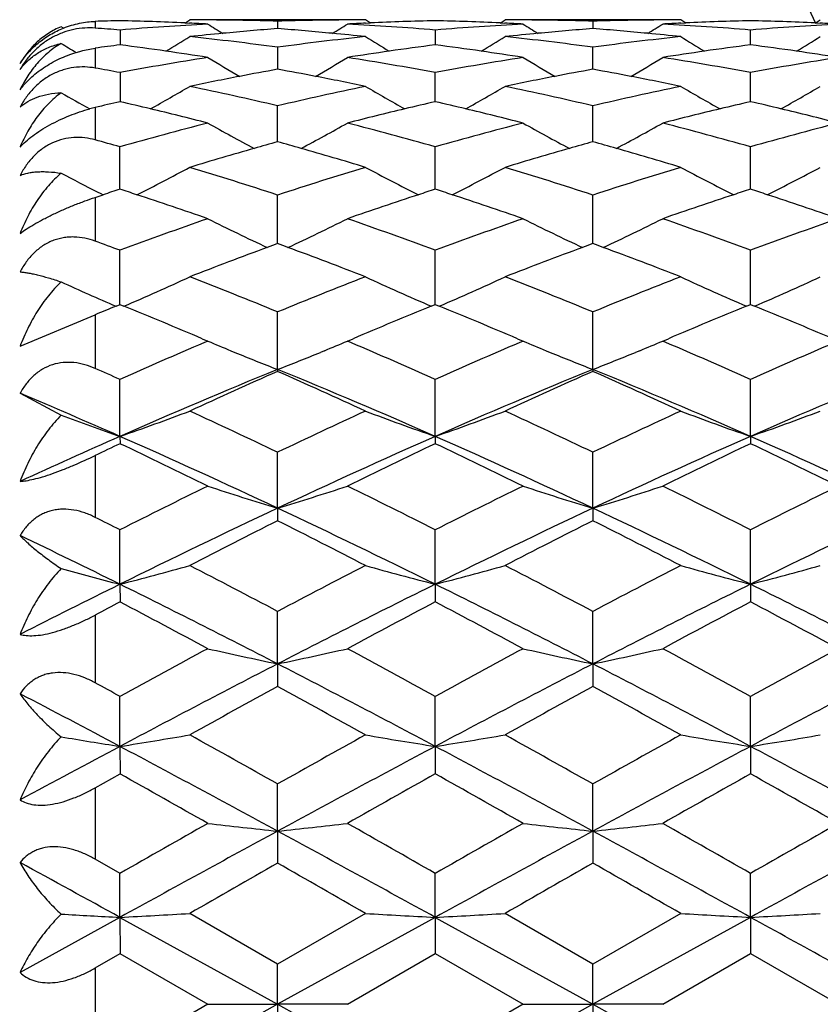
# Model space of a CAD drawing. Units: inches. Extents: x 5.6 to 16.4, y 3.4 to 11.5.
# Drawn here: x 15.5 to 15.8, y 10.1 to 10.5 of the extents above; entities that cross this region are included whole.
import ezdxf

# ---------------------------------------------------------------- set-up
doc = ezdxf.new("R2010")
doc.units = ezdxf.units.IN
doc.header["$LTSCALE"] = 1.21
doc.header["$MEASUREMENT"] = 0
doc.layers.get('0').update_dxf_attribs({"linetype": 'CONTINUOUS'})

msp = doc.modelspace()

# ---------------------------------------------------------------- linework, layer by layer
at = {"color": 9, "linetype": 'Continuous'}
for p, q in [((15.5423183383, 10.4643197456), (15.5423183383, 10.4620360874)), ((15.5423183383, 10.4552129148), (15.5423183383, 10.4484397074)), ((15.5423183383, 10.4350257171), (15.5423183383, 10.4239936139)), ((15.5423183383, 10.4044456034), (15.5423183383, 10.3895302895)), ((15.5423183383, 10.3645139427), (15.5423183383, 10.3462233412)), ((15.5423183383, 10.3165905599), (15.5423183383, 10.2955475354)), ((15.5423183383, 10.2623074283), (15.5423183383, 10.2392285756)), ((15.5423183383, 10.2035130948), (15.5423183383, 10.1791843366)), ((15.5423183383, 10.14220973), (15.5423183383, 10.117459553))]:
    msp.add_line(p, q, dxfattribs=at)
at = {"color": 7, "linetype": 'Continuous'}
for p, q in [((15.5727989503, 10.4637758617), (15.5744915291, 10.4648372857)), ((15.6281060755, 10.4648346415), (15.580629352, 10.4648346415)), ((15.6043679043, 10.4643908176), (15.6043680075, 10.4618656089)), ((15.6359333915, 10.4637757395), (15.6342434592, 10.4648353199)), ((15.6800286947, 10.4637758208), (15.6817193512, 10.464835916)), ((15.7353338818, 10.4648346415), (15.6878573726, 10.4648346415)), ((15.7115956701, 10.4643902622), (15.7115956957, 10.4618655544)), ((15.7431608195, 10.4637757275), (15.7414708739, 10.4648352986)), ((15.7872586159, 10.4637757271), (15.788947498, 10.4648345724)), ((15.5315413771, 10.4620112765), (15.5307375296, 10.4625093069)), ((15.5507542022, 10.4613726205), (15.5507542168, 10.4563381034)), ((15.5727913577, 10.4637927183), (15.5744364616, 10.4637165667)), ((15.634297607, 10.4637167207), (15.6359387838, 10.4637927016)), ((15.6579823017, 10.461372178), (15.6579821738, 10.456338145)), ((15.6800225044, 10.4637930368), (15.6816647993, 10.4637169965)), ((15.7415249745, 10.4637165697), (15.7431661604, 10.4637925645)), ((15.7652091177, 10.4563381995), (15.7652091199, 10.461372411)), ((15.7872540003, 10.4637930747), (15.7888936618, 10.4637171315)), ((15.6043679043, 10.455526294), (15.6043679677, 10.448029187)), ((15.7115951446, 10.4480291288), (15.711594925, 10.4555257123)), ((15.5507542022, 10.4469010279), (15.550754219, 10.4370035914)), ((15.6579815013, 10.4370036643), (15.6579812496, 10.446900521)), ((15.7652091341, 10.4370037636), (15.7652091199, 10.4469007814)), ((15.6043677936, 10.4233563886), (15.6043675235, 10.435570315)), ((15.7115952854, 10.4233562992), (15.711594925, 10.4355704005)), ((15.5507538069, 10.4072067536), (15.5507530983, 10.4216316745)), ((15.6579816274, 10.4072068578), (15.6579812496, 10.4216317734)), ((15.7652092083, 10.4072069929), (15.7652091199, 10.4216318448)), ((15.54231851, 10.4044456057), (15.5450302727, 10.4053391711)), ((15.5432296943, 10.4062381728), (15.5440140885, 10.405843437)), ((15.5440140885, 10.405843437), (15.5450273225, 10.4053352319)), ((15.6043678181, 10.3886904034), (15.6043675235, 10.4052035139)), ((15.7115954153, 10.3886902816), (15.711594925, 10.405203624)), ((15.5507539952, 10.3679645889), (15.5507530983, 10.3864263116)), ((15.6579817455, 10.367964725), (15.6579812496, 10.3864262243)), ((15.7652092601, 10.3679648967), (15.7652091199, 10.3864261043)), ((15.5494056657, 10.3674159516), (15.5507543126, 10.3679642541)), ((15.5507524657, 10.3679625936), (15.5520947935, 10.3674164547)), ((15.656639711, 10.3674176674), (15.6579826471, 10.3679637906)), ((15.6579807309, 10.3679635214), (15.6593232645, 10.3674174951)), ((15.7638672847, 10.3674178256), (15.7652102407, 10.3679639716)), ((15.7652087329, 10.3679644613), (15.7665515364, 10.3674185108)), ((15.5167538431, 10.3537743266), (15.5423183383, 10.3645139427)), ((15.6043679832, 10.3458881352), (15.6043675235, 10.3654593562)), ((15.7115955274, 10.3458879989), (15.711594925, 10.3654594871)), ((15.5786910239, 10.3563484963), (15.580629352, 10.3555226821)), ((15.5806279495, 10.3555248562), (15.5792897269, 10.3549535363)), ((15.6294467316, 10.3549496791), (15.6281059329, 10.3555222189)), ((15.6281064779, 10.3555226821), (15.6300523607, 10.3563517207)), ((15.6859121325, 10.3563514644), (15.6878573726, 10.3555226821)), ((15.6878572261, 10.3555233039), (15.6865161917, 10.3549507108)), ((15.7366749299, 10.3549492262), (15.7353336559, 10.3555219668)), ((15.7353342982, 10.3555226821), (15.7372809275, 10.3563520605)), ((15.5884465822, 10.3522569431), (15.5898359404, 10.3516861784)), ((15.6202893331, 10.3522584535), (15.6189146784, 10.3516937749)), ((15.6956734412, 10.3522574384), (15.6970509107, 10.3516915272)), ((15.7275172131, 10.3522584858), (15.7261428939, 10.3516939402)), ((15.6043673436, 10.3458879269), (15.6043679022, 10.3452085841)), ((15.7115953268, 10.3458879336), (15.7115956681, 10.345207556)), ((15.5507541512, 10.3230985844), (15.5507530983, 10.3424830271)), ((15.6579817757, 10.3230987106), (15.6579812496, 10.3424827567)), ((15.7652092234, 10.3230988636), (15.7652091199, 10.3424824494)), ((15.5167538431, 10.3377550682), (15.5307374957, 10.3303158846)), ((15.5507541504, 10.3230985842), (15.5507542001, 10.3206135892)), ((15.6579817687, 10.3230987102), (15.6579822996, 10.3206130209)), ((15.7652092162, 10.3230988633), (15.7652098239, 10.3206131916)), ((15.6043679832, 10.2986608898), (15.6043675235, 10.3176912814)), ((15.7115955274, 10.2986607832), (15.711594925, 10.3176914287)), ((15.6043673436, 10.298661029), (15.6043679022, 10.2943928827)), ((15.7115953268, 10.2986608268), (15.7115956681, 10.2943918574)), ((15.5507541512, 10.2727822037), (15.5507530983, 10.291298257)), ((15.6579817757, 10.272782297), (15.6579812496, 10.2912978125)), ((15.7652092234, 10.2727824102), (15.7652091199, 10.2912973284)), ((15.5507541504, 10.2727822035), (15.5507542001, 10.26676624)), ((15.6579817687, 10.2727823002), (15.6579822996, 10.2667657202)), ((15.7652092162, 10.2727824135), (15.7652098239, 10.2667659144)), ((15.6043679832, 10.2456844689), (15.6043675235, 10.263525974)), ((15.7115955274, 10.2456843959), (15.711594925, 10.2635261327)), ((15.6043673436, 10.2456849509), (15.6043679022, 10.2379733478)), ((15.7115953268, 10.2456845467), (15.7115956681, 10.2379723601)), ((15.5507541512, 10.2175979152), (15.5507530983, 10.234615037)), ((15.6579817757, 10.2175979725), (15.6579812496, 10.2346144337)), ((15.7652092234, 10.217598042), (15.7652091199, 10.2346137892)), ((15.5507541504, 10.217597915), (15.5507542001, 10.2082558494)), ((15.6579817687, 10.2175979792), (15.6579822996, 10.2082553958)), ((15.7652092162, 10.2175980489), (15.7652098239, 10.2082556069)), ((15.54231851, 10.203512851), (15.5507543126, 10.2082557288)), ((15.6043679832, 10.1887629212), (15.6043675235, 10.2048079687)), ((15.7115955274, 10.188762884), (15.711594925, 10.2048081333)), ((15.6043673436, 10.1887637295), (15.6043679022, 10.177871279)), ((15.7115953268, 10.188763137), (15.7115956681, 10.1778703625)), ((15.5507543126, 10.1743626187), (15.54231851, 10.1791846618)), ((15.5507541512, 10.1594249537), (15.5507530983, 10.1743636464)), ((15.6579817757, 10.159424973), (15.6579812496, 10.1743629047)), ((15.7652092234, 10.1594249964), (15.7652091199, 10.1743621218)), ((15.550754166, 10.159424962), (15.5167538432, 10.1406729805)), ((15.5507541504, 10.1594249534), (15.5507542001, 10.1470749187)), ((15.5507541511, 10.1594249533), (15.6043679828, 10.1298346415)), ((15.6043680778, 10.1435362214), (15.5744905268, 10.1607399616)), ((15.6342436456, 10.1607435094), (15.6043670116, 10.1435377713)), ((15.6579817997, 10.1594249863), (15.6043679832, 10.1298346417)), ((15.6579817687, 10.1594249829), (15.6579822996, 10.1470745467)), ((15.6579817757, 10.1594249727), (15.7115955201, 10.1298346452)), ((15.7115960351, 10.1435373861), (15.681719013, 10.1607426205)), ((15.7414710645, 10.1607435224), (15.7115945088, 10.1435377609)), ((15.765209248, 10.15942501), (15.7115955273, 10.1298346417)), ((15.7652092162, 10.1594250066), (15.7652098239, 10.1470747675)), ((15.54231851, 10.1422094406), (15.5507543126, 10.147074742)), ((15.5507540662, 10.1470751648), (15.580629352, 10.1298346415)), ((15.6281059329, 10.1298355857), (15.6579826471, 10.1470739941)), ((15.6579807309, 10.1470734374), (15.6878572261, 10.1298343876)), ((15.7353336559, 10.1298357541), (15.7652102407, 10.1470741039)), ((15.7652087329, 10.1470745425), (15.7950858399, 10.1298369482)), ((15.6043679832, 10.1298346416), (15.6043675235, 10.1435368366)), ((15.7115955274, 10.1298346416), (15.711594925, 10.1435370016)), ((15.580629352, 10.1298346415), (15.5507540662, 10.1125941182)), ((15.6043680085, 10.1298346557), (15.5507541511, 10.1002443296)), ((15.5806285178, 10.1298360787), (15.6043679979, 10.1298346749)), ((15.6043673436, 10.1298357487), (15.6043679022, 10.11613338)), ((15.6281060551, 10.1298353586), (15.6043679679, 10.1298346084)), ((15.6043679832, 10.1298346413), (15.6579817756, 10.10024431)), ((15.6878572261, 10.1298348953), (15.6579807309, 10.1125958456)), ((15.7115955505, 10.1298346545), (15.6579817757, 10.1002443103)), ((15.6878573872, 10.1298346122), (15.7115955408, 10.1298346722)), ((15.7115953268, 10.1298349881), (15.7115956681, 10.1161325661)), ((15.7353338619, 10.1298353821), (15.7115955124, 10.1298346092)), ((15.7115955273, 10.1298346412), (15.7652092233, 10.1002442865))]:
    msp.add_line(p, q, dxfattribs=at)
at = {"color": 9, "linetype": 'Continuous'}
for radius, start, end in [(1.0781467441, 18.0957758307, 71.9166331669), (0.8118558165, 24.2764461653, 65.6954203396)]:
    msp.add_arc((15.0473183383, 10.1298346415), radius, start, end, dxfattribs=at)
at = {"color": 7, "linetype": 'Continuous'}
for centre, radius, start, end in [((15.574540018, 9.4566860086), 1.0081489791, 91.35193015370002, 91.8315456518), ((15.5268805301, 9.4543991231), 1.01043715, 87.3957780541, 88.64624096139998), ((15.574503331, 9.4595678635), 1.0052669641, 89.6505779724, 90.0007297826), ((15.5744948588, 9.458726670299999), 1.0061081933, 88.29853192969999, 89.6503876526), ((15.6342411085, 9.4587311654), 1.0061037607, 90.3497732445, 91.7015255852), ((15.6342379981, 9.4591356641), 1.0056992506, 89.99967825680001, 90.3497367256), ((15.6818575712, 9.454268346900001), 1.0105681361, 91.3537530282, 92.6043359243), ((15.6341563669, 9.4556241335), 1.0092116924, 87.39515344719999, 88.64729834549999), ((15.6817306762, 9.4602455928), 1.004589535, 89.6502085717, 90.00066519989998), ((15.6817243908, 9.4596225228), 1.0052126318, 88.29710541290001, 89.65006713360002), ((15.7414813735, 9.4583023988), 1.0065324969, 90.3503315748, 91.70152770940001), ((15.7414782748, 9.4587048863), 1.0061299981, 90.00041060059999, 90.35029526360002), ((15.7891128563, 9.4538448438), 1.0109923331, 91.3547546981, 92.60482571840002), ((15.7414044283, 9.4563202616), 1.0085155688, 87.3942963167, 88.64750440629997), ((15.4663638983, 9.4422466279), 1.0226143696, 85.26632935720001, 85.7404372932), ((15.6346562979, 9.448979784299999), 1.0158643451, 93.04869206620002, 94.7376581722), ((15.526769993, 9.4518044142), 1.0130342031, 86.95243345739999, 87.303056265), ((15.965455036, 11.0780292775), 0.7251587618, 237.9486660232, 238.4222961765), ((15.683094663, 9.4359318463), 1.0289471558, 94.38809093040003, 95.42990199599998), ((15.5254408616, 9.433963409), 1.0309248423, 84.56965279350001, 85.60921967489999), ((15.2445133696, 11.0759548785), 0.7227442836, 301.5803884406, 302.0557857676), ((15.6819378158, 9.452474431599999), 1.0123638461, 92.69724304180001, 93.04810870140001), ((15.5738822326, 9.4458552821), 1.0189942925, 85.2658360147, 86.94968138719999), ((15.7419097584, 9.4484523012), 1.0163922501, 93.0484723291, 94.7366170204), ((15.6340555526, 9.4532580556), 1.0115799086, 86.95124037629999, 87.3024207784), ((16.0720009714, 11.0768557197), 0.7238005304999999, 237.9451254878, 238.4197691069), ((15.7904130426, 9.4349368227), 1.0299459094, 94.38887236499998, 95.4294678181), ((15.63263243, 9.433503551900001), 1.0313858826, 84.57006520649998, 85.6091844471), ((15.3516942026, 11.0760236061), 0.7228274463, 301.5807009617, 302.0560509308), ((15.7891930213, 9.4520530601), 1.0127859099, 92.6976947906, 93.04839420340001), ((15.6810908161, 9.4454083759), 1.0194413801, 85.2668448868, 86.9499431798), ((15.8491911193, 9.4473961822), 1.0174492488, 93.0482769286, 94.73470014729999), ((15.7413132997, 9.4541821368), 1.010655627, 86.95010349389999, 87.3015912506), ((15.194795351, 11.0732111343), 0.7219844352, 300.9750106202, 301.7292763875), ((15.6834605368, 9.4320860554), 1.0328103114, 95.4299193586, 96.05644988079999), ((15.4634718112, 9.4128878154), 1.0521158632, 82.30399642229999, 83.942903333), ((15.7447577432, 9.4172294879), 1.0477459178, 96.0547043288, 97.7004002285), ((15.5250262912, 9.4294883557), 1.0354190447, 83.94510256879998, 84.5702498438), ((16.0153690144, 11.0756320952), 0.7247963457, 238.2753170726, 239.0265654318), ((15.3005605125, 11.0756545476), 0.7248327975, 300.9748040612, 301.7259947366999), ((15.7907968528, 9.4309021943), 1.0339987524, 95.4294861254, 96.055471361), ((15.5710179049, 9.4157221575), 1.0492646072, 82.30048666229999, 83.943822807), ((15.852042927, 9.4168077915), 1.048171328, 96.05541307140001, 97.70043798450001), ((15.6322176557, 9.4290259941), 1.0358825975, 83.9458168439, 84.5706620839), ((16.1229431105, 11.0761933776), 0.7254562717, 238.2753484393999, 239.0258786399), ((15.4075160651, 11.0761658503), 0.7254119154, 300.9725141643, 301.7230271525), ((15.9073792777, 11.074392164), 0.7233419814000001, 238.6210068455, 239.0920851982), ((15.6871039579, 9.4010367982), 1.0640725506, 97.3620900362, 97.8203395123), ((15.4131564505, 9.3923040515), 1.0728924846, 81.78979364189998, 82.63165351540002), ((15.4121566823, 9.3853058935), 1.0799616893, 81.0253504762, 81.79031634229999), ((15.7962174, 9.3877577719), 1.0774844102, 98.20944891910001, 98.97608416830002), ((15.7952602125, 9.3943481737), 1.0708248634, 97.36547183719999, 98.209110699), ((15.5208677429, 9.3955837642), 1.06957842, 81.79021865170002, 82.6347866726), ((15.5198976593, 9.3887928217), 1.0764382941, 81.0233059885, 81.79072911600001), ((15.9035172045, 9.3873366249), 1.0779115115, 98.2100836173, 98.97637713969999), ((15.9025603084, 9.393924534), 1.0712544735, 97.36641167239999, 98.2097458608), ((15.6284895221, 9.398289030099999), 1.0668454705, 81.7902909373, 82.63713855620001), ((15.6275488905, 9.3917040281), 1.0734973088, 81.0213460055, 81.7907885983), ((15.7507960345, 9.374692002), 1.0907116531, 98.9757052273, 100.5682400079), ((15.9567890669, 11.0739937478), 0.7268543329, 238.8340660277, 239.8295116865), ((15.250950101, 11.0755602041), 0.7287083051000001, 300.1762328896, 301.1692471334), ((15.4566363111, 9.366934404), 1.0985762041, 79.43916856159998, 81.0203587495), ((15.8584516741, 9.3720797952), 1.0933578825, 98.97642197110001, 100.5651502431), ((16.0654344296, 11.0762498086), 0.7295164538, 238.8304962019, 239.8223716181), ((15.3584785445, 11.0750471485), 0.7281133073999999, 300.1760315019, 301.1699179957), ((15.5637895845, 9.3664353043), 1.0990805817, 79.4401295362, 81.0205843955), ((15.9661971657, 9.368893649), 1.0965847758, 98.9771303733, 100.5612079749), ((15.3475769149, 9.3568524474), 1.1088226517, 79.4416337899, 79.8847263831), ((15.8038544526, 9.343159784400001), 1.1227322093, 100.2346199537, 100.9028309351), ((15.4038909056, 9.3382939155), 1.1276959942, 79.09469576969998, 79.7598159586), ((15.9117181653, 9.3399532554), 1.1260002089, 100.2374689863, 100.9036198772), ((15.5110225469, 9.3377708742), 1.128227539, 79.0949532484, 79.7597457456), ((15.8055706131, 9.334331859199999), 1.1317253864, 100.9036123111, 101.7817286412), ((15.4022108117, 9.329547654099999), 1.1366021595, 78.22048617760001, 79.09494377840001), ((15.9134768281, 9.3309071307), 1.1352156862, 100.9044158646, 101.7799275311), ((15.5093420026, 9.329022071599999), 1.1371362848, 78.2211455881, 79.0952010632), ((15.2026461213, 11.0762351028), 0.7350179992, 299.1894615738, 300.3910967188), ((15.3346513069, 9.292499730800001), 1.1744614274, 76.7234479154, 78.21662069989999), ((15.8720333381, 9.3018918938), 1.1648499904, 101.7790201934, 103.2844783923), ((16.0054779498, 11.0752454365), 0.7338562863, 239.611012157, 240.8144923596), ((15.3103071399, 11.0755073071), 0.7341707671, 299.1876228058, 300.3906804276), ((15.4430429761, 9.297904175700001), 1.1689345453, 76.7181324846, 78.2183494748), ((15.9793647901, 9.3014576409), 1.165296314, 101.7796692008, 103.2845489123), ((16.1125910168, 11.0750405821), 0.7336215677, 239.610606841, 240.8144954577), ((15.4179313402, 11.0749113808), 0.7334579012000001, 299.1833495837, 300.3874728973), ((15.8981038253, 11.0750233397), 0.7335911954000001, 239.9485178182, 240.821892716), ((15.5561307943, 10.377046116), 0.0596021651, 103.3997818027, 105.2241195169), ((15.8198168505, 9.2692366164), 1.1983612634, 102.9749713541, 103.3892182483), ((15.2777470554, 9.2530714346), 1.2149980866, 76.5134774202, 77.0149877911), ((15.2751213267, 9.2421294258), 1.226250731, 75.5734439512, 76.5134089588), ((15.9323694039, 9.2471313469), 1.2210980868, 103.4846313263, 104.4285217285), ((15.9295248918, 9.258874912000001), 1.2090149664, 102.9792354513, 103.4833196395), ((15.386495082, 9.259198405), 1.2086869693, 76.5158069521, 77.0199340753), ((15.3839224288, 9.2484757019), 1.2197139773, 75.5706921245, 76.5157389612), ((16.0397165021, 9.2466916687), 1.2215535507, 103.4852732997, 104.4288068111), ((16.0368725896, 9.2584322273), 1.2094734934, 102.9800677284, 103.4839629334), ((15.4950704406, 9.264645003), 1.2030775518, 76.5176357843, 77.0242062271), ((15.492550191, 9.2541392591), 1.2138813617, 75.5680479018, 76.5175686141), ((15.8912447265, 9.2222976996), 1.2467323549, 104.4269065959, 105.849279748), ((15.9444128725, 11.0759292381), 0.7415746312999999, 240.622825942, 242.0098604609), ((15.2639028537, 11.076656238), 0.7424126840999999, 297.9923562397, 299.3778590297001), ((15.3138813968, 9.2087562668), 1.2607439942, 74.1610044628, 75.5676108464), ((15.9999218936, 9.216805369600001), 1.2524113586, 104.4284653007, 105.8444253508), ((16.0517582041, 11.0760916957), 0.7417730317, 240.6211297608, 242.0077381152), ((15.3711680255, 11.0765827905), 0.7423303259999999, 297.9924499482, 299.3781280471999), ((15.420961047, 9.2081647919), 1.2613534719, 74.1618734562, 75.5677905754), ((16.1087728353, 9.210632557), 1.2587924397, 104.4299855849, 105.8387826151), ((15.2016655905, 9.1908498183), 1.2793314032, 74.1649932916, 74.5573215099), ((15.957524896, 9.1544894312), 1.3170972313, 105.914352809, 106.9068796632), ((15.9534970195, 9.168468582400001), 1.3025494203, 105.5473762228, 105.9125751187), ((15.2523054688, 9.1586213845), 1.3128215944, 74.0822583744, 74.44450126560001), ((15.2487801042, 9.1462914421), 1.3256456189, 73.09568820300001, 74.0818859646), ((16.0667349113, 9.1477720947), 1.3240994126, 105.9170893804, 106.9044001577), ((16.0626307499, 9.162014238400001), 1.3092777696, 105.5520248817, 105.9152971661), ((15.3593546496, 9.157989122), 1.3134783317, 74.0823312511, 74.44440173640001), ((15.3558284926, 9.1456563308), 1.3263053129, 73.0962657432, 74.0819591526), ((15.2171802769, 11.0827974952), 0.7576789878, 296.6020352866, 298.1373333951), ((15.1694379692, 9.0821901626), 1.3926702442, 71.8021410515, 73.091388936), ((16.0342395647, 9.0983715202), 1.3757195734, 106.9031001239, 108.2082113015), ((15.9900777032, 11.0801408237), 0.7546430929000001, 241.8665749376, 243.4078608328), ((15.3249375639, 11.0818828444), 0.7566244633, 296.5972423370999, 298.1345712950001), ((15.2795704517, 9.0915462034), 1.3828756269, 71.7954100952, 73.0937824033), ((16.1416221346, 9.0979074433), 1.3762086952, 106.9036630447, 108.2083093103), ((16.0969778627, 11.0795068285), 0.7539295113, 241.8657730441, 243.408538015), ((15.432734604, 11.0809048201), 0.7554954303, 296.5918760993001, 298.1314319596), ((15.8831787152, 11.0807758884), 0.755358502, 242.1869601889, 243.2531142505), ((15.9918151513, 9.0449039333), 1.4319220523, 107.9399556948, 108.1808624301), ((15.0998634032, 9.0156452099), 1.462784278, 71.8118918584, 72.0467853353), ((15.0951776825, 9.001435041), 1.4777470526, 70.8218178425, 71.8112685047), ((16.1102814586, 9.011035988), 1.4676049292, 108.1843098386, 109.1805389454), ((16.1046462979, 9.0280141961), 1.4497160641, 107.9450196328, 108.1821259784), ((15.2107337478, 9.0263614178), 1.451468008, 71.8164111913, 72.0531733024), ((15.2061303034, 9.0123974554), 1.4661711946, 70.8185323985, 71.81578898609999), ((16.2176814015, 9.010561531799999), 1.4681095826, 108.1849201077, 109.1808041451), ((16.2120473521, 9.0275358465), 1.4502247628, 107.9457143372, 108.1827382501), ((15.3212996013, 9.036190599500001), 1.4410893595, 71.8205066746, 72.059017189), ((15.3167771474, 9.0224693726), 1.4555366571, 70.8153704438, 71.81988640510001), ((16.0765939818, 8.9711598528), 1.5097992835, 109.1776350295, 110.3824973061), ((15.9269417863, 11.0871828632), 0.7720426372, 243.3481839478, 245.0160917529), ((15.2799873034, 11.090856594), 0.7761351941, 294.9902304095, 296.6493129325), ((15.124353405, 8.9492756654), 1.5330247764, 69.6295185143, 70.81615358970001), ((16.1874190217, 8.9610024973), 1.5205729793, 109.179894098, 110.3762447724), ((16.0343702667, 11.0875623755), 0.7724713612, 243.347578183, 245.0144720637), ((15.3872511002, 11.0907773896), 0.7760482334000001, 294.9902677542, 296.6495619431), ((15.231325072, 8.9485289274), 1.5338139489, 69.6302666671, 70.8162827775), ((16.2985531644, 8.9499516485), 1.5322919141, 109.1820892029, 110.3692964883), ((15.0065715743, 8.9204606439), 1.5637107898, 69.6345202166, 69.963875319), ((16.1627161961, 8.8651752746), 1.6226061852, 110.2589733167, 111.2549809584), ((16.1554759471, 8.8845962572), 1.6018796045, 110.1230985448, 110.2565568621), ((15.0458597188, 8.8652303015), 1.6226081289, 69.7351007705, 69.8668218856), ((15.0403505828, 8.8503745359), 1.638452492, 68.7479155001, 69.73430802740002), ((16.2746419343, 8.8528619423), 1.635783313, 110.2639959705, 111.2519853199), ((16.2672739151, 8.8726219597), 1.614694423, 110.1291914194, 110.2615766305), ((15.1527843138, 8.8644139313), 1.6234787156, 69.7350447037, 69.8666999758), ((15.1472739826, 8.8495549513), 1.639326508, 68.74839503390001, 69.73425264859999), ((15.2338163871, 11.1103460714), 0.8082449302, 293.1909545314, 294.9293159976), ((14.9400741095, 8.7465217146), 1.7499277268, 67.6903345818, 68.74381535), ((16.2580118105, 8.7734049315), 1.7210153074, 111.2502412229, 112.3214093811), ((15.9725741432, 11.1054140534), 0.8027879831, 245.074180673, 246.8242596883), ((15.3417376162, 11.1089450982), 0.8066840481, 293.1848786517999, 294.92653592), ((15.0537326787, 8.7628113139), 1.7324170441, 67.68258914539999, 68.7467175806), ((16.3654512854, 8.7728979228), 1.7215646898, 111.2507031807, 112.3215288646), ((16.0794004543, 11.1045134983), 0.8018020721, 245.0730388022, 246.825284189), ((15.4496991405, 11.1074683569), 0.8050375772, 293.1782507512, 294.9234388488), ((15.8657819824, 11.1063908887), 0.8038576439, 245.3675462767, 246.8227427203), ((16.2354301317, 8.6819703298), 1.8197133049, 112.1477258438, 112.388856972), ((14.8392045769, 8.6172426942), 1.8897938122, 66.964307499, 67.8376843925), ((16.3612429301, 8.6369102992), 1.8684542937, 112.1544667175, 113.0375721384), ((14.95459507, 8.6366822254), 1.8687124984, 66.96160430250002, 67.8446194215), ((16.4687006242, 8.6363909228), 1.869022251, 112.1549943537, 113.0378037305), ((15.0694288486, 8.654800789500001), 1.8490644936, 66.9589774984, 67.85117202020001), ((16.3407860391, 8.573210889), 1.9376489607, 113.141306133, 114.0621857544), ((15.9125158959, 11.138945558), 0.8508230703, 247.0406459159, 247.6112277256), ((15.3019853499, 11.1252482257), 0.8359608923999999, 292.3810272014, 292.9616419435), ((14.852461904, 8.5374543359), 1.9766119358, 65.9504839522, 66.85314374149999), ((16.4561590316, 8.5543596544), 1.9581823851, 113.1437527606, 114.0549015743), ((16.0171764472, 11.1327979786), 0.8441609549, 247.0384030744, 247.6133403356), ((15.4092371231, 11.1251838957), 0.8358922808, 292.3811926313001, 292.9618503977), ((14.959258928, 8.5364376479), 1.9777158543, 65.9510964184, 66.85323083029999), ((16.5721042306, 8.534162813), 1.9801778559, 113.1461318843, 114.0470303574), ((15.9114084508, 11.1365621211), 0.8481975742, 247.7205351583, 248.7774384746), ((15.2935877438, 11.145710491), 0.8580793434999999, 291.2342128173, 292.2800423331), ((16.0184081761, 11.1359454142), 0.8475403537999999, 247.7180568089, 248.7767066841), ((15.4008401876, 11.1456443512), 0.8580088029, 291.234259323, 292.2802239022001), ((14.7248307467, 8.491255427), 2.027114588, 65.95600312370001, 66.2168285422), ((16.3858823382, 8.4328674204), 2.0664977481, 112.2211791785, 113.8364517849), ((16.4631415054, 8.403028407799999), 2.1235714813, 113.8535665754, 114.7380304393), ((14.7321886355, 8.373621333300001), 2.155886547, 65.26544740140001, 66.1366484892), ((14.8085902194, 8.3993026896), 2.1029638954, 66.177653968, 67.7649122767), ((16.5022092835, 8.4114413438), 2.0897736655, 112.2299711176, 113.8272467241), ((16.5809547501, 8.3797525715), 2.1491389653, 113.8607313094, 114.7346704689), ((14.8389022735, 8.3724723434), 2.1571450696, 65.2658218295, 66.136511534), ((14.9153547014, 8.398192314400001), 2.1041668022, 66.17833532680001, 67.764680677), ((16.6191675071, 8.3885066966), 2.1146847528, 112.2389310209, 113.8173895763), ((14.6776298297, 8.3443785124), 2.1627943044, 66.1901885635, 67.1710441358), ((15.8483925393, 11.1799456757), 0.9070697326, 249.5005069898, 250.8445804532), ((15.2514211956, 11.184124987), 0.9115737454, 289.1698356954, 290.7572528804), ((14.5929803152, 8.2015367878), 2.3454244507, 64.4551576793, 65.26142035630001), ((16.5937412427, 8.2487477315), 2.2933370416, 114.7326616243, 115.5572334053), ((15.9546025305, 11.1771325852), 0.9040783452, 249.2464675236, 250.8470003203), ((15.3594696319, 11.1820842206), 0.9093764981, 289.1632119088, 290.7544304806), ((14.7143387949, 8.2318901963), 2.3119456594, 64.4467492008, 65.2646901286), ((16.7012371814, 8.248198799299999), 2.2939479597, 114.7330169418, 115.5573686169), ((16.0614360135, 11.176042527), 0.9029192242, 249.2453214372, 250.8479183856001), ((15.4675686921, 11.1799200825), 0.9070460274, 289.1560826322, 290.7513853296), ((16.5149651193, 8.137684172), 2.3886688648, 113.8072061197, 114.7017216197), ((16.6097012698, 8.0893474449), 2.4698010594, 115.388765358, 115.6055801253), ((14.433419673, 7.9682036144), 2.6042765134, 63.86361281749999, 64.593494653), ((14.5360481553, 8.0259056799), 2.5113190752, 64.82389696090002, 66.168203409), ((16.6516379047, 8.0721002711), 2.4605581639, 113.8180562586, 115.1900978417), ((16.7542591341, 8.0115008137), 2.5561340614, 115.3965455591, 116.1401855636), ((14.5590353194, 8.0060686667), 2.562185576, 63.8597497657, 64.601633829), ((14.659059933, 8.06055942), 2.4732425858, 64.81330997340001, 66.1783138554), ((16.7591369318, 8.071532399), 2.4611874847, 113.8184999994, 115.1901912166), ((16.8617676235, 8.0109495514), 2.5567526759, 115.3969321477, 116.1403908588), ((14.6834919781, 8.0415475465), 2.5227472452, 63.85602317579999, 64.60950760899999), ((14.7810716464, 8.0930191505), 2.4375771366, 64.80307434560001, 66.1880590706), ((16.7540294738, 7.914735114), 2.6638198347, 116.1355212035, 116.8535199477), ((15.8916060018, 11.2455032987), 0.9894524438, 251.6818919273, 253.1240850141999), ((15.314845386, 11.2526157399), 0.9969218671, 286.8828942609, 288.3142093829), ((14.4222844024, 7.8493207715), 2.736824082, 63.15951660029999, 63.8583703469), ((16.8800377414, 7.876805946699999), 2.7061413709, 116.1387411708, 116.8455201685), ((15.9989328501, 11.2458302796), 0.989794277, 251.6824685701, 253.1240807062), ((15.4220816048, 11.2525819414), 0.9968871078, 286.8829795683, 288.3143613642), ((14.528757924, 7.847780624199999), 2.7385387608, 63.1599883591, 63.8583999809), ((17.0072745038, 7.836371796799999), 2.7512527888, 116.1418608789, 116.8370489571), ((16.8262746347, 7.6987154175), 2.8727638825, 115.1723015956, 116.3596732728), ((14.3499077906, 7.631265513400001), 2.9476547402, 63.6554760643, 64.8126772065), ((16.9548058249, 7.6545635761), 2.9217840245, 115.1821245855, 116.3495713058), ((14.4563145522, 7.6295473844), 2.9495587231, 63.6560015003, 64.81245208469998), ((17.0847432534, 7.6074720522), 2.9740627703, 115.1920315424, 116.3389564206), ((14.2725966676, 7.764765643600001), 2.8314399827, 63.16542303899999, 63.3565661582), ((16.9582880266, 7.6016968051), 3.0139195646, 116.6937999564, 117.331337675), ((14.2158885948, 7.5343114376), 3.0896462659, 62.67307238319999, 63.2949837505), ((17.0908229351, 7.5523105091), 3.0694097836, 116.7017294592, 117.327742348), ((14.3221856652, 7.5324794877), 3.091700841, 62.67334021310001, 63.2948363261), ((14.1938257525, 7.5311909473), 3.0590157395, 63.6672635908, 64.3756773859), ((15.8318858187, 11.3671337891), 1.1298851039, 254.5421145003, 255.5926357396), ((15.2651062304, 11.3831533908), 1.1465247219, 284.4267688878, 285.6551119384001), ((13.989046302, 7.2115473325), 3.4530910147, 62.1090577822, 62.668521932), ((17.1691274926, 7.3086526334), 3.3436147557, 117.3257743642, 117.9035570727), ((15.9376127251, 11.3615681612), 1.1241210044, 254.3433291319, 255.5961369558), ((15.3754734322, 11.371828838), 1.1347749966, 284.415704984, 285.6567499839), ((14.1305894745, 7.2774915019), 3.3787555758, 62.1002668727, 62.67204343229999), ((17.2766390854, 7.308134268099999), 3.3442057275, 117.3260229222, 117.9037030531), ((16.0443770128, 11.3598282406), 1.1223204518, 254.3421160624, 255.5969414669), ((15.4837923077, 11.3681449609), 1.1309352885, 284.4086165838, 285.6538829138), ((17.1040237979, 7.134267201), 3.5018456589, 116.3310799103, 116.9534647003), ((13.8767899673, 6.89419722), 3.7705427433, 62.73042983490001, 63.6432822363), ((17.2780603353, 7.0008255487), 3.6510759377, 116.341878647, 117.2846016764), ((14.0236233375, 6.9725838058), 3.6827214916, 62.7193690776, 63.65399052779999), ((17.3855547683, 7.0003256911), 3.6516424612, 116.3421518362, 117.2847285851), ((14.1678122631, 7.045731983500001), 3.6007681825, 62.70859161629999, 63.6644901839), ((17.2844234013, 6.976654802300001), 3.7189301396, 117.7862373786, 117.9332425434), ((13.6715748645, 6.7033024528), 4.0285936623, 61.7138206585, 62.1952514612), ((17.4758713885, 6.8178689999), 3.8986673046, 117.7933944798, 118.2908745539), ((13.8269309334, 6.793308902200001), 3.9265304315, 61.70986842689999, 62.20381937200001), ((17.5833472965, 6.8174324979), 3.8991693725, 117.7936304803, 118.2910452841), ((13.9789775821, 6.8771201713), 3.8314908082, 61.70605215680001, 62.2122550644), ((17.5278965232, 6.632235726699999), 4.1092878172, 118.2858069442, 118.7599046589), ((15.8763080259, 11.5521869374), 1.3345036429, 257.1990212052, 258.2421339939), ((15.3289698426, 11.5680064906), 1.3506960107, 281.7647327499, 282.7952820062), ((13.6001979538, 6.4832945176), 4.2786544517, 61.25305541670001, 61.7083896018), ((17.6858648051, 6.538491773500001), 4.2158801959, 118.2893268041, 118.751442395), ((15.9834014957, 11.5517188716), 1.3340181527, 257.2002470452, 258.2436756672), ((15.4337408031, 11.5792812998), 1.3622349275, 281.7691954863, 282.7910268618), ((13.7058916253, 6.4804467301), 4.2818889411, 61.2533862906, 61.70837387), ((17.8475952771, 6.437766620700001), 4.3304028972, 118.292734378, 118.7426263779), ((17.6891444168, 6.2008841265), 4.5504617996, 117.2675444341, 118.0296351304), ((13.4288271129, 6.027620389400001), 4.7460554838, 61.98609972229999, 62.7167817339), ((17.8568088407, 6.0855044856), 4.6807090325, 117.2780745785, 118.0189571007), ((13.5343120829, 6.0242803097), 4.749822697, 61.9864676657, 62.71656831719999), ((18.0291975303, 5.9610725941), 4.8211670727, 117.2886090154, 118.0079074198), ((13.3866167067, 6.2884208346), 4.5006593779, 61.2591331194, 61.38154304840001), ((17.9790672028, 5.8913683277), 4.9529960518, 118.6492912967, 119.0438745825), ((13.1199792838, 5.6928936153), 5.1797603573, 60.9612074834, 61.3385175894), ((18.162615095, 5.7532450671), 5.1107994111, 118.6577432284, 119.0401450472), ((13.2251150842, 5.689095841599999), 5.184095972300001, 60.96137050879999, 61.3383640525), ((13.1936621299, 5.7851001476), 5.0202509154, 61.99706605390001, 62.4356756399), ((15.8185242266, 11.9157677557), 1.7191514002, 260.3632911377, 261.0392907765), ((15.2750000656, 11.9624104571), 1.7664685666, 278.980871673, 279.7612183718), ((12.5762570254, 4.8222826375), 6.175842587000001, 60.63868254249999, 60.9562289974), ((18.4697592104, 5.1141538049), 5.841681603400001, 119.0382710928, 119.3739835999), ((15.9238916449, 11.9046959867), 1.7079249502, 260.2359808776, 261.0430812739), ((15.38371404, 11.9542453355), 1.7581714727, 278.9745656859, 279.7585914666), ((12.7985616779, 5.0287284385), 5.939492935, 60.62972572410001, 60.95991095859999), ((18.5769224734, 5.1142996034), 5.8415229976, 119.0384150317, 119.3741362598), ((16.0304883442, 11.9008163945), 1.7039943951, 260.2347540487, 261.0437210028), ((15.49257012, 11.9452374814), 1.7490197783, 278.9678994789, 279.7560404721), ((18.4818134501, 4.7055716166), 6.2428793463, 118.0021304853, 118.3561369412), ((12.1964540244, 3.9165793084), 7.1382186026, 61.4830979546, 61.9717288709), ((18.8094644177, 4.2937005401), 6.7100226254, 118.0127450667, 118.532558043), ((12.4510663673, 4.1906452704), 6.827039278200001, 61.4718478522, 61.98275063139999), ((18.9164145579, 4.2942487347), 6.709408474500001, 118.0128528112, 118.5327130814), ((12.6917807548, 4.4388491904), 6.5452196937, 61.46081144390001, 61.99371462329999), ((11.5239201832, 3.0400332764), 8.2218464251, 60.4353097391, 60.67438619369999), ((19.4082110986, 3.5290745046), 7.660004292999999, 119.3133535137, 119.5699673961), ((11.835756653, 3.4018168108), 7.8062148989, 60.43136159699999, 60.6831699048), ((19.5147890937, 3.5302562377), 7.658655958400001, 119.313443831, 119.5701020645), ((12.1260474746, 3.7254813313), 7.434369997799999, 60.42754641210001, 60.6919483886), ((19.7197300414, 2.8947719558), 8.3888526051, 119.5646312609, 119.799498382), ((15.8645013863, 12.6462042859), 2.4711712316, 263.4036530136, 263.9574360763), ((15.3331190817, 12.7467659211), 2.5723443486, 276.0529855139001, 276.5849558085), ((11.1369752978, 2.2759883631), 9.1007601512, 60.2133011104, 60.4297968458), ((20.0593377584, 2.4862903063), 8.858804674, 119.568362058, 119.7907716636), ((15.9709874797, 12.640481237), 2.4654019735, 263.405525517, 263.9605707869), ((15.4402228825, 12.7478510471), 2.5734365097, 276.0531775541, 276.5849280427), ((11.239047079, 2.2669197016), 9.1111918643, 60.21349222369999, 60.42973900600001), ((20.4289577049, 2.0249997282), 9.3894981105, 119.5719714999, 119.7818092342), ((20.4742160132, 1.2256746149), 10.2006064439, 118.5162308822, 118.8595136957), ((10.2326020707, 0.3084428043), 11.2461813352, 61.1564423333, 61.467809158), ((20.9162985815, 0.6137379504), 10.8981666516, 118.5272072312, 118.8485169163), ((10.3327527802, 0.2955076265), 11.260925756, 61.15665296100001, 61.4676115202), ((21.4105189073, -0.0935429524), 11.7043954644, 118.5381124309, 118.8372899883), ((9.3646484608, -1.0776740948), 12.8273262463, 61.1668928989, 61.3401099674), ((21.8672041713, -0.7853547148000001), 12.625982535, 119.7375357532, 119.8938031101), ((8.518635789700001, -2.2194826745), 14.2794232342, 60.1116149236, 60.24978856069999), ((22.5240133997, -1.7431663232), 13.7302634439, 119.7463185366, 119.8900188545), ((8.614725356900001, -2.2388913051), 14.3018005829, 60.11167522239999, 60.2496323702), ((15.8092883504, 15.024762432), 4.8722016071, 266.7225303655, 266.9582789376), ((15.2689216595, 15.4306847324), 5.278788640299999, 273.0604545559, 273.3184990671), ((15.9104805641, 14.919061506), 4.7663293253, 266.6775084991, 266.9633047899), ((15.3802967732, 15.3627209049), 5.2107003183, 273.0548136026, 273.3162311637), ((16.0162672255, 14.8925708386), 4.7397995052, 266.6763352412, 266.9637327778), ((15.4920759023, 15.2873259102), 5.1351698976, 273.0489300754, 273.3141994848), ((1.1912838445, -16.310027668), 30.2164065582, 61.0469597776, 61.1630773851), ((1.1839959022, 36.5829017692), 30.2314890345, 298.8369515804, 298.9530112913001)]:
    msp.add_arc(centre, radius, start, end, dxfattribs=at)
for points, knots in [([(15.5315378094, 10.4620495782), (15.5333057875, 10.4627552143), (15.536856698, 10.4638234745), (15.5405366571, 10.4642627442), (15.5423183383, 10.4643197456)], [0, 0, 0, 0, 0.5164127479999999, 1, 1, 1, 1]), ([(15.5307374957, 10.4625092523), (15.5292280913, 10.4618776201), (15.5263554129, 10.4603683882), (15.5225374594, 10.4574326944), (15.5192982764, 10.4539604149), (15.5175332474, 10.4513466631), (15.5167538431, 10.4499831509)], [0, 0, 0, 0, 0.2570653728, 0.5067514365, 0.7532536059999999, 1, 1, 1, 1]), ([(15.5423183383, 10.4620360874), (15.5411364423, 10.4621240909), (15.5387100353, 10.4621418058), (15.5350321126, 10.461656021), (15.5313321436, 10.4606097959), (15.5277310961, 10.4589859446), (15.5243672661, 10.4568184789), (15.5213646459, 10.4541948291), (15.5188032063, 10.4512350348), (15.5173841703, 10.4490813438), (15.5167538431, 10.4479830794)], [0, 0, 0, 0, 0.115555715, 0.2357434987, 0.3605598732, 0.4890973928, 0.6194735684, 0.7493036015000001, 0.8765344787, 1, 1, 1, 1]), ([(15.5167538431, 10.4499831509), (15.5175629606, 10.4512507005), (15.5189522262, 10.4530925364), (15.5210978506, 10.4553461375), (15.5235385792, 10.4575377661), (15.5269594541, 10.4599427393), (15.5299792232, 10.4614275147), (15.5315378094, 10.4620495782)], [0, 0, 0, 0, 0.232817962, 0.3553610151, 0.4814099120000001, 0.7401872319, 1, 1, 1, 1]), ([(15.5167538431, 10.4479830794), (15.517541336, 10.4490457169), (15.5193389649, 10.4510580246), (15.5225988084, 10.4535885434), (15.5264331835, 10.4555930371), (15.5292552872, 10.4564965838), (15.5307374957, 10.4568448349)], [0, 0, 0, 0, 0.235012055, 0.4763680153, 0.7294609308, 1, 1, 1, 1]), ([(15.5307374957, 10.4568448349), (15.5292066923, 10.4559451442), (15.5263047994, 10.4538770098), (15.5225056021, 10.4501234305), (15.5192818875, 10.4458379179), (15.5175307262, 10.4427045487), (15.5167538431, 10.4410809489)], [0, 0, 0, 0, 0.2493467923, 0.4976071006, 0.7472432935, 1, 1, 1, 1]), ([(15.5358314403, 10.4537755048), (15.5363796271, 10.4539435677), (15.5385112347, 10.4545503647), (15.5406908868, 10.4549893742), (15.5423183383, 10.4552129148)], [0, 0, 0, 0, 0.258729257, 1, 1, 1, 1]), ([(15.5167538431, 10.4410809489), (15.5177827164, 10.442457011), (15.5202537574, 10.4451760205), (15.5247614317, 10.4487214938), (15.5300392034, 10.4516933812), (15.5338795008, 10.4531770798), (15.5358314403, 10.4537755048)], [0, 0, 0, 0, 0.221610561, 0.4710730042, 0.7366725198999999, 1, 1, 1, 1]), ([(15.5423183383, 10.4484397074), (15.5411453847, 10.4486489349), (15.5387331604, 10.4489023748), (15.5350462235, 10.4487168002), (15.5313330888, 10.4479028934), (15.5277185071, 10.4464263714), (15.5243454654, 10.4443123104), (15.5213402984, 10.4416503018), (15.5187816514, 10.4385708293), (15.5173784605, 10.4363098998), (15.5167538431, 10.4351488444)], [0, 0, 0, 0, 0.1157854319, 0.234699861, 0.3572647286, 0.4834073027, 0.6122440377, 0.7422582045, 0.8718788176000001, 1, 1, 1, 1]), ([(15.5167538431, 10.4351488444), (15.517561474, 10.4358784626), (15.5194208899, 10.4372120067), (15.522692448, 10.4386954869), (15.5265243478, 10.4396903016), (15.5292813931, 10.4399812203), (15.5307374957, 10.4400444775)], [0, 0, 0, 0, 0.2163474242, 0.4509754726, 0.7102887487, 1, 1, 1, 1]), ([(15.5307374957, 10.4400444775), (15.5291930893, 10.4389062958), (15.5262784541, 10.4363562763), (15.5231327826, 10.4326693793), (15.5209027363, 10.4294698684), (15.5188469936, 10.4260912793), (15.5175308409, 10.4234127063), (15.5167538431, 10.4215796272)], [0, 0, 0, 0, 0.2457366872, 0.493671131, 0.6188546589, 0.7449828514, 1, 1, 1, 1]), ([(15.5167538431, 10.4215796272), (15.5173706184, 10.4222351134), (15.5187520176, 10.4235595112), (15.5211087726, 10.42545982), (15.5238471771, 10.4273414595), (15.5269081408, 10.4291460846), (15.530199126, 10.4308131469), (15.5346908322, 10.4327591114), (15.5381619074, 10.4339260047), (15.5404795403, 10.4345566049)], [0, 0, 0, 0, 0.09876593800000001, 0.2096495606, 0.3318833957, 0.4630353096, 0.5992948578, 0.7364287040999999, 1, 1, 1, 1]), ([(15.5423183383, 10.4239936139), (15.541154138, 10.4243151885), (15.5387597054, 10.4247927988), (15.5350682995, 10.4249166722), (15.5313445755, 10.4243670809), (15.5277164059, 10.4230916559), (15.5243326518, 10.4211043414), (15.5213232543, 10.4184943612), (15.5187658566, 10.4153992718), (15.5173742637, 10.4131037329), (15.5167538431, 10.4119175004)], [0, 0, 0, 0, 0.1178164045, 0.2370819378, 0.358575334, 0.4828401321, 0.6098836664, 0.7390724039, 0.8694161836, 1, 1, 1, 1]), ([(15.5167538431, 10.4119175004), (15.5176011976, 10.4122790273), (15.5189955856, 10.4126862344), (15.5209715756, 10.4130132678), (15.5226543763, 10.4131659579), (15.5244775962, 10.413213044), (15.5271949289, 10.4131278118), (15.5292969945, 10.4128957203), (15.5307374957, 10.4126802962)], [0, 0, 0, 0, 0.1951810688, 0.3052318913, 0.4242510914, 0.5528093694, 0.6914154012, 1, 1, 1, 1]), ([(15.5307374957, 10.4126802962), (15.5291864783, 10.411344685), (15.5262691109, 10.4084089604), (15.5224919732, 10.4034412523), (15.519281786, 10.397993733), (15.517532381, 10.3941270993), (15.5167538431, 10.39214328)], [0, 0, 0, 0, 0.2449268645, 0.4932358845000001, 0.7449871817, 1, 1, 1, 1]), ([(15.5167538431, 10.39214328), (15.5174343553, 10.3926549503), (15.5189613534, 10.3937126957), (15.5215226097, 10.3952839692), (15.5245097084, 10.3969349539), (15.5278432345, 10.3986128732), (15.5314047251, 10.4002543609), (15.5350633466, 10.401799797), (15.5387047415, 10.4032046568), (15.5411264981, 10.4040515555), (15.5423183383, 10.4044456034)], [0, 0, 0, 0, 0.0897204274, 0.1955859921, 0.3165291791, 0.4492665531, 0.5887729772, 0.7297013704, 0.8677194926, 1, 1, 1, 1]), ([(15.5423183383, 10.3895302895), (15.5411612595, 10.3899522247), (15.5387853253, 10.3906343613), (15.5357105722, 10.3909919071), (15.5332414266, 10.390933886), (15.5313921664, 10.390708453), (15.5295649572, 10.39029425), (15.5277779178, 10.3896882841), (15.526049989, 10.3888925146), (15.5243990097, 10.3879147301), (15.5228406216, 10.3867669958), (15.5208969703, 10.3850264925), (15.5187550773, 10.3825106981), (15.5173713397, 10.3802534222), (15.5167538431, 10.379080163)], [0, 0, 0, 0, 0.1213217507, 0.2424642285, 0.3032530805, 0.3642858565, 0.4256645756, 0.4874879341, 0.5498268449, 0.6127211003999999, 0.6761779774, 0.7401671106000001, 0.8693963206, 1, 1, 1, 1]), ([(15.5167538431, 10.379080163), (15.5171708826, 10.3790532108), (15.5180546254, 10.3789663992), (15.5194484284, 10.3787589043), (15.5209852616, 10.3784653834), (15.5233266074, 10.3779339385), (15.5266058561, 10.3770329726), (15.5292973267, 10.3761701249), (15.5307374957, 10.3756841454)], [0, 0, 0, 0, 0.08692139980000001, 0.1845760315, 0.2930067355, 0.4122669159, 0.6838631222, 1, 1, 1, 1]), ([(15.5307374957, 10.3756841454), (15.5291853582, 10.3742003886), (15.5262720299, 10.3709884676), (15.5224987718, 10.3656582393), (15.5192899236, 10.359897328), (15.5175348778, 10.3558443139), (15.5167538431, 10.3537743266)], [0, 0, 0, 0, 0.2459588043, 0.4950162048, 0.7465742016, 1, 1, 1, 1]), ([(15.5423183383, 10.3462233412), (15.5411659036, 10.3467311892), (15.5388045103, 10.3475917934), (15.5351214176, 10.3483111315), (15.5313947649, 10.3483457259), (15.5277490111, 10.3476098229), (15.524341389, 10.3460843726), (15.5213147477, 10.3438434273), (15.5187511061, 10.3410271838), (15.5173696759, 10.3388779573), (15.5167538431, 10.3377550682)], [0, 0, 0, 0, 0.1261684565, 0.2507956578, 0.3742141920000001, 0.4971200817, 0.6204849574, 0.7451929377, 0.8716971778, 1, 1, 1, 1]), ([(15.5307374957, 10.3303158846), (15.5291884599, 10.3287386325), (15.5262838962, 10.3253680968), (15.5225114063, 10.3198551892), (15.5193017971, 10.3139752874), (15.5175382186, 10.3098675719), (15.5167538431, 10.3077793759)], [0, 0, 0, 0, 0.2484117365, 0.4985272619, 0.7493473917, 1, 1, 1, 1]), ([(15.5167538431, 10.3077793759), (15.5174548644, 10.3078247932), (15.5190199999, 10.3080209836), (15.5215810961, 10.30855245), (15.5245669363, 10.3093699301), (15.5278974462, 10.310463576), (15.5314544919, 10.3117926759), (15.5363176727, 10.3137927797), (15.5399339936, 10.3154478999), (15.5423183383, 10.3165905599)], [0, 0, 0, 0, 0.07758680059999999, 0.1738989999, 0.2886891355, 0.4193043228, 0.5609372026, 0.7079819743000001, 1, 1, 1, 1]), ([(15.5423183383, 10.2955475354), (15.5411678039, 10.2961247421), (15.5388161132, 10.2971336832), (15.5351439427, 10.2981149184), (15.5320272999, 10.2983902167), (15.5295800618, 10.2982327999), (15.5277918874, 10.2979237467), (15.5260618672, 10.2974212335), (15.5244080908, 10.2967296613), (15.5228467539, 10.2958582307), (15.521390703, 10.2948206994), (15.5200480935, 10.2936339948), (15.5184123177, 10.29187329), (15.5173695285, 10.2903866858), (15.5167538431, 10.2893494927)], [0, 0, 0, 0, 0.1315863564, 0.260711742, 0.3870765777, 0.4493256685, 0.5109967189, 0.5722053571, 0.6331007558, 0.6938495178, 0.7546103895, 0.8155219729000001, 0.8766979101000001, 1, 1, 1, 1]), ([(15.5167538431, 10.2893494927), (15.517604244, 10.28847874), (15.5195127839, 10.2866753416), (15.5227327691, 10.2839525703), (15.5265152872, 10.2810443476), (15.5292676631, 10.2791093217), (15.5307374957, 10.2781204755)], [0, 0, 0, 0, 0.2032990952, 0.4382171336, 0.7041017006999999, 1, 1, 1, 1]), ([(15.5307374957, 10.2781204755), (15.5291949571, 10.2765072694), (15.5263032188, 10.2730997746), (15.5225293342, 10.2675902932), (15.5193174819, 10.2617901985), (15.5175425149, 10.2577622695), (15.5167538431, 10.2557247306)], [0, 0, 0, 0, 0.2521218841, 0.5035929209000001, 0.7532049906, 1, 1, 1, 1]), ([(15.5167538431, 10.2557247306), (15.5174356875, 10.2555283299), (15.5189876781, 10.2552605932), (15.5215694061, 10.2552354573), (15.5245706609, 10.2555903372), (15.5279109228, 10.2563358294), (15.5314733836, 10.2574429177), (15.5351290541, 10.258850567), (15.5387656072, 10.2604833678), (15.541145852, 10.2616857678), (15.5423183383, 10.2623074283)], [0, 0, 0, 0, 0.0791307799, 0.1744721463, 0.2870602185, 0.4154045068, 0.5556261595, 0.7027112598999999, 0.8520023675, 1, 1, 1, 1]), ([(15.5423183383, 10.2392285756), (15.5411670884, 10.2398567127), (15.5388195144, 10.2409805865), (15.5351573375, 10.2421865414), (15.5314554165, 10.2427954425), (15.5283983257, 10.242722319), (15.5260723195, 10.2422828329), (15.5244179943, 10.2417736525), (15.5228554554, 10.2410887824), (15.5213976817, 10.2402399017), (15.5200532353, 10.2392421491), (15.5184198716, 10.2377369747), (15.5173715576, 10.2364312962), (15.5167538431, 10.2355118303)], [0, 0, 0, 0, 0.1373081612, 0.271791493, 0.4023701654, 0.528274055, 0.5895436857999999, 0.6497608688000001, 0.7090998512000001, 0.7677727766, 0.8260076670000001, 0.8840259220000001, 1, 1, 1, 1]), ([(15.5167538431, 10.2355118303), (15.5175814841, 10.234304064), (15.5194489075, 10.231844947), (15.5226725952, 10.2282112345), (15.5264572451, 10.2244894748), (15.5292488544, 10.2220793225), (15.5307374957, 10.2208753702)], [0, 0, 0, 0, 0.2163191098, 0.4555595790999999, 0.7171320018, 1, 1, 1, 1]), ([(15.5307374957, 10.2208753702), (15.5292044038, 10.219284334), (15.5263296476, 10.2159613932), (15.5225529497, 10.2106417377), (15.5193378163, 10.2051180677), (15.5175480919, 10.2013025861), (15.5167538431, 10.1993830494)], [0, 0, 0, 0, 0.2571364095, 0.5103070969, 0.7582378970999999, 1, 1, 1, 1]), ([(15.5167538431, 10.1993830494), (15.5174085825, 10.1989698662), (15.5189184625, 10.1982568113), (15.5215248386, 10.1976555282), (15.5245508635, 10.1975257424), (15.5279101457, 10.1978949735), (15.5314845934, 10.1987432712), (15.5351466552, 10.2000103492), (15.5387859598, 10.2016139371), (15.5411529744, 10.2028568503), (15.5423183383, 10.2035130948)], [0, 0, 0, 0, 0.08606385679999999, 0.1837967257, 0.295488778, 0.4211470176, 0.5583072913, 0.7030335703, 0.8513265659, 1, 1, 1, 1]), ([(15.5423183383, 10.1791843366), (15.5411640904, 10.1798433666), (15.5388145657, 10.1810458643), (15.5351625118, 10.1824335884), (15.5314754668, 10.1832961517), (15.5278630179, 10.1835403857), (15.5249818321, 10.1831713913), (15.5228679849, 10.1825297153), (15.5214089712, 10.1818994888), (15.5200626928, 10.1811256883), (15.5184362588, 10.1799305997), (15.5173770992, 10.178849348), (15.5167538431, 10.178075458)], [0, 0, 0, 0, 0.1425798061, 0.2825828429, 0.4181166706, 0.5472939107, 0.6690043077000001, 0.7272095881, 0.7838250698999999, 0.8391218449, 0.8934080779000001, 1, 1, 1, 1]), ([(15.5167538431, 10.178075458), (15.5175660737, 10.1765769339), (15.5194002684, 10.1735563939), (15.52262269, 10.1691341591), (15.5264060313, 10.1647236114), (15.5292315258, 10.1619112816), (15.5307374957, 10.160529982)], [0, 0, 0, 0, 0.226973094, 0.4698273612, 0.7278826395999999, 1, 1, 1, 1]), ([(15.5307374957, 10.160529982), (15.5292166189, 10.1590175644), (15.5263636284, 10.1558961214), (15.5225834427, 10.1509468038), (15.5193644898, 10.1458874441), (15.5175555732, 10.1424109572), (15.5167538431, 10.1406729805)], [0, 0, 0, 0, 0.2636778933, 0.5189923693999999, 0.7647060726, 1, 1, 1, 1]), ([(15.5167538431, 10.1406729805), (15.5173884997, 10.1400684087), (15.518847749, 10.138959264), (15.5214616777, 10.1377880455), (15.5245099642, 10.1371628288), (15.5278933947, 10.137134768), (15.5314857594, 10.1376930765), (15.5351584192, 10.1387770906), (15.5388028789, 10.1402983647), (15.5411592299, 10.1415410814), (15.5423183383, 10.14220973)], [0, 0, 0, 0, 0.09606905869999999, 0.1989408088, 0.3113781073, 0.4346408282, 0.5678305871, 0.7084046373999999, 0.8533367364, 1, 1, 1, 1])]:
    msp.add_open_spline(points, degree=3, knots=knots, dxfattribs=at)

doc.saveas('drawing.dxf')
